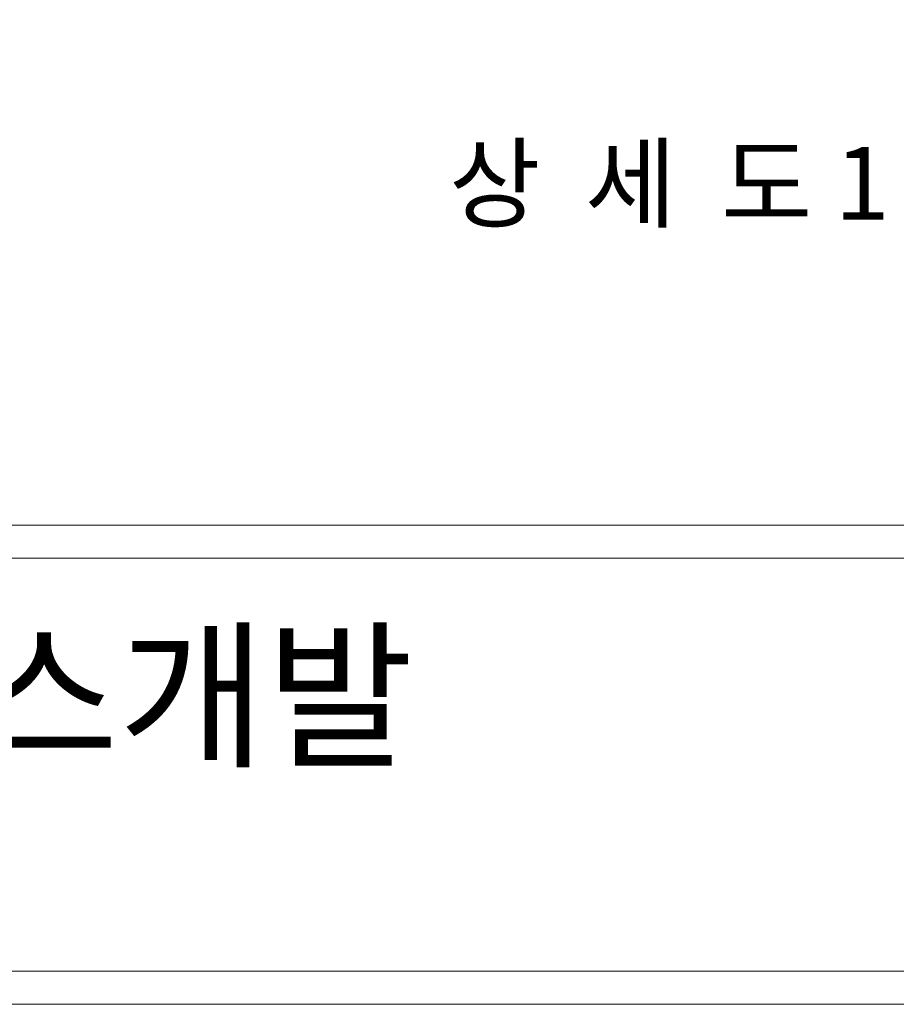
# Model space of a CAD drawing. Units: inches. Extents: x 70 to 890, y 0 to 560.
# Drawn here: x 176 to 281, y 0 to 118 of the extents above; entities that cross this region are included whole.
import ezdxf

# ---------------------------------------------------------------- set-up
doc = ezdxf.new("R2010")
doc.units = ezdxf.units.IN
doc.header["$MEASUREMENT"] = 0

# ---------------------------------------------------------------- blocks, each defined once
blk = doc.blocks.new('block 6')
at = {"lineweight": 0}
blk.add_lwpolyline([(74.26, 57.35), (886.22, 57.35)], dxfattribs=at)
blk = doc.blocks.new('block 7')
at = {"lineweight": 0}
blk.add_lwpolyline([(74.26, 53.35), (886.22, 53.35)], dxfattribs=at)
blk = doc.blocks.new('block 9')
at = {"lineweight": 0}
blk.add_lwpolyline([(886.22, 3.61), (74.26, 3.61)], dxfattribs=at)
blk = doc.blocks.new('block 10')
at = {"lineweight": 0}
blk.add_lwpolyline([(74.26, 3.61), (886.22, 3.61)], dxfattribs=at)
blk = doc.blocks.new('block 11')
at = {"lineweight": 0}
blk.add_lwpolyline([(890.02, -0.39), (69.98, -0.39)], dxfattribs=at)
blk = doc.blocks.new('block 12')
at = {"lineweight": 0}
blk.add_lwpolyline([(833.13, 3.61), (74.26, 3.61)], dxfattribs=at)
blk = doc.blocks.new('block 13')
at = {"lineweight": 0}
blk.add_lwpolyline([(74.26, 3.61), (833.13, 3.61)], dxfattribs=at)
blk = doc.blocks.new('block 14')
at = {"lineweight": 0}
blk.add_lwpolyline([(69.98, 560.39), (890.02, 560.39), (890.02, -0.39), (69.98, -0.39), (69.98, 560.39)], dxfattribs=at)
blk = doc.blocks.new('block 1143')
at = {"color": 7, "insert": (227.26, 94.14), "char_height": 8.774, "attachment_point": 7}
blk.add_mtext('\\fGulim|b0|i0|c0|p34;\\W1;상  세  도 1', dxfattribs=at)
blk = doc.blocks.new('block 1603')
at = {"color": 7, "insert": (116.4, 29.67), "char_height": 14.1549, "attachment_point": 7}
blk.add_mtext('\\fNanumGothic|b0|i0|c0|p34;\\W1;라인휀스개발', dxfattribs=at)
blk = doc.blocks.new('block 1602')
blk.add_blockref('block 1603', (0, 0))
blk = doc.blocks.new('block 1601')
blk.add_blockref('block 1602', (0, 0))
blk = doc.blocks.new('block 1600')
blk.add_blockref('block 1601', (0, 0))

msp = doc.modelspace()

# ---------------------------------------------------------------- block references
for name in ['block 14', 'block 1143', 'block 6', 'block 7', 'block 1600', 'block 9', 'block 10', 'block 12', 'block 13', 'block 11']:
    msp.add_blockref(name, (0, 0))

doc.saveas('drawing.dxf')
